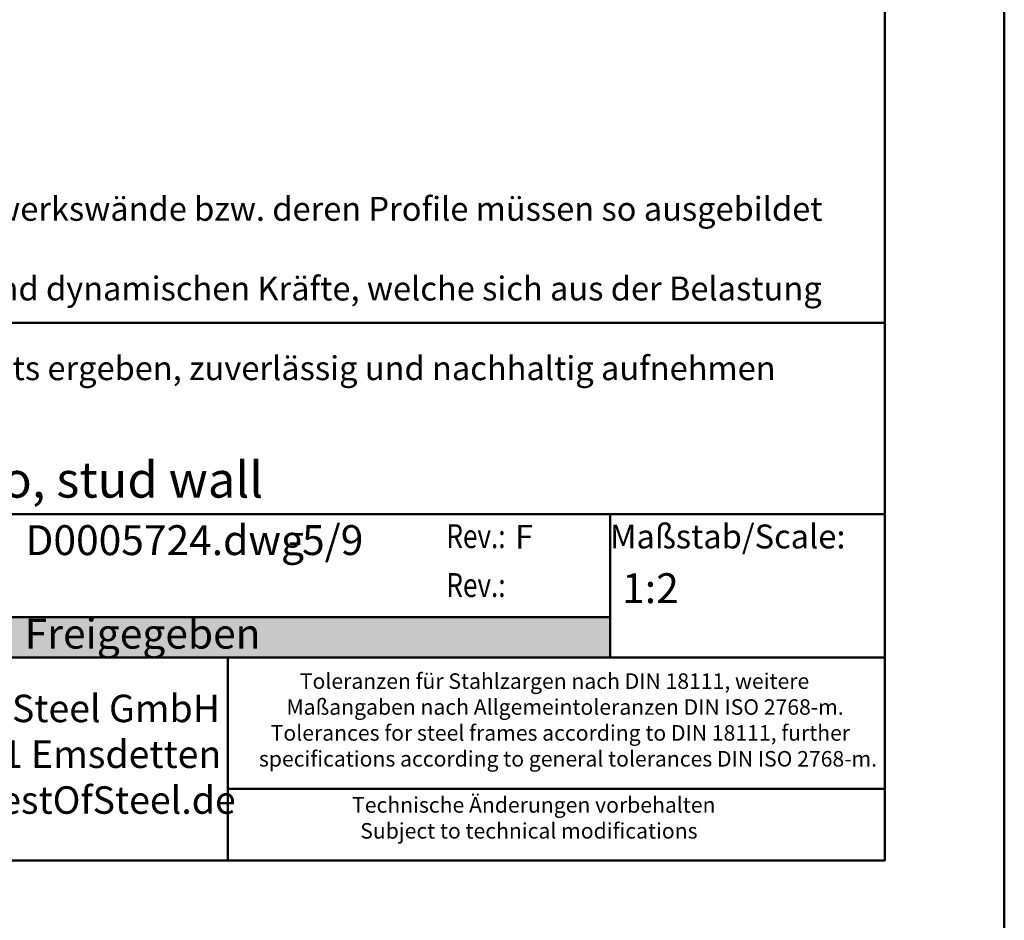
# Model space of a CAD drawing. Units: millimetres. Extents: x 0 to 2520, y -26 to 2376.
# Drawn here: x 1515 to 1680, y 1198 to 1349 of the extents above; entities that cross this region are included whole.
import ezdxf
from ezdxf.enums import TextEntityAlignment as Align

# ---------------------------------------------------------------- set-up
doc = ezdxf.new("R2010")
doc.units = ezdxf.units.MM
for name, color, linetype, lineweight in [('AM_0', 7, 'Continuous', 50), ('AM_6', 2, 'Continuous', 35), ('AM_BOR', 7, 'Continuous', 50)]:
    doc.layers.add(name, color=color, linetype=linetype, lineweight=lineweight)
doc.layers.add('AM_12', color=7, linetype='Continuous', lineweight=50, plot=False)
doc.styles.get("Standard").update_dxf_attribs({"font": 'isocp.shx'})

# ---------------------------------------------------------------- blocks, each defined once
blk = doc.blocks.new('DIN_A3_BOS')
at = {"layer": 'AM_12'}
blk.add_lwpolyline([(0, 0), (420, 0), (420, 297), (0, 297)], close=True, dxfattribs=at)
at = {"layer": 'AM_BOR'}
blk.add_lwpolyline([(20, 10), (410, 10), (410, 287), (20, 287)], close=True, dxfattribs=at)
blk = doc.blocks.new('TITLE_BOS')
at = {"layer": 'AM_BOR'}
for p, q in [((0, 45), (-180, 45)), ((0, 45), (0, 0)), ((-110, 29), (0, 29)), ((-23, 17), (-23, 29)), ((0, 17), (-110, 17)), ((-55, 0), (-55, 17)), ((-55, 6), (0, 6))]:
    blk.add_line(p, q, dxfattribs=at)
blk.add_lwpolyline([(-180, 0), (0, 0), (0, 44.76)], dxfattribs=at)
at = {"layer": 'AM_BOR', "width": 0.8}
for p in [(-36.691, 26.151), (-36.691, 22.058)]:
    blk.add_text('Rev.:', height=2, dxfattribs=at).set_placement(p)
at = {"layer": 'AM_BOR', "attachment_point": 1}
for s, width, heights, insert, char_height in [('{\\W1.51711; }Maßstab/Scale:', 20.43238, [0], (-23, 28.123), 2), ('{\\W3.58535; }Best Of Steel GmbH\\P{\\W3.790045; }D-48271 Emsdetten\\P{\\W3.21035; }www.BestOfSteel.de', 33.05279, [10.861], (-86.78, 13.883), 2.3)]:
    blk.add_mtext_dynamic_manual_height_columns(s, width=width, gutter_width=12.5, heights=heights, dxfattribs=dict(at, insert=insert, char_height=char_height))
at = {"layer": 'AM_BOR', "char_height": 1.3, "width": 55, "attachment_point": 1}
for s, insert in [('{\\W7.59856;\\C1;  \\W1;Toleranzen für Stahlzargen nach DIN 18111, weitere\\P\\W6.19231;  \\W1;Maßangaben nach Allgemeintoleranzen DIN ISO 2768-m.\\P{\\W9.06274; }Tolerances for steel frames according to DIN 18111, further\\P{\\W6.585156; }specifications according to general tolerances DIN ISO 2768-m.}', (-55, 15.668)), ('{\\W8.73706;\\C1;   \\W1;Technische Änderungen vorbehalten\\P\\W9.3092;   \\W1;Subject to technical modifications}', (-55, 5.306))]:
    blk.add_mtext(s, dxfattribs=dict(at, insert=insert))
at = {"layer": 'AM_BOR'}
for tag, p, height in [('GEN-TITLE-DES1', (-108.62, 40.592), 3.645), ('GEN-TITLE-NAME', (-161.075, 38.817), 2), ('GEN-TITLE-DES2', (-108.496, 34.999), 3.645), ('NAME-PRUEFER', (-161.075, 34.596), 2), ('GEN-TITLE-DES2-ENG', (-108.62, 30.374), 3), ('GEN-TITLE-DWG', (-71.929, 25.566), 2.5), ('DOC_REVISION', (-30.944, 26.09), 2), ('PART_REVISION', (-30.944, 21.997), 2), ('GEN-TITLE-SCA', (-21.982, 21.546), 2.5), ('BAANNR.', (-71.886, 21.393), 2.5), ('CDN_STATUS', (-71.987, 17.737), 2.5)]:
    blk.add_attdef(tag, p, '', height=height, dxfattribs=at)
for tag, p in [('GEN-TITLE-DAT', (-119.596, 38.827)), ('DATUM-PRUEFER', (-119.596, 34.529))]:
    blk.add_attdef(tag, text='', height=2, dxfattribs=at).set_placement(p, align=Align.CENTER)

msp = doc.modelspace()

# ---------------------------------------------------------------- hatches: boundary and pattern name
at = {"layer": 'AM_0'}
h = msp.add_hatch(color=256, dxfattribs=at)
h.dxf.hatch_style = 1
h.paths.add_polyline_path([(1440, 1242), (1614, 1242), (1614, 1248.759), (1440, 1248.759)])

# ---------------------------------------------------------------- linework, layer by layer
msp.add_lwpolyline([(1440, 1242), (1614, 1242), (1614, 1248.759), (1440, 1248.759)], close=True, dxfattribs=at)

# ---------------------------------------------------------------- block references
at = {"layer": 'AM_0', "lineweight": 0, "xscale": 2, "yscale": 2, "zscale": 2}
msp.add_blockref('DIN_A3_BOS', (840, 1188), dxfattribs=at)
at = {"layer": 'AM_0', "lineweight": 0}
ref = msp.add_blockref('TITLE_BOS', (1660, 1208), dxfattribs=dict(at, xscale=2, yscale=2, zscale=2))
ref.add_attrib('GEN-TITLE-DWG', 'D0005724.dwg', (1516.141, 1259.131), dxfattribs={"layer": 'AM_BOR', "height": 5})
ref.add_attrib('DOC_REVISION', 'F', (1598.111, 1260.18), dxfattribs={"layer": 'AM_BOR', "height": 4})
ref.add_attrib('GEN-TITLE-DES2-ENG', 'LineaCompact Sino, stud wall', (1442.76, 1268.749), dxfattribs={"layer": 'AM_BOR', "height": 6})
ref.add_attrib('GEN-TITLE-SCA', '1:2', (1616.037, 1251.091), dxfattribs={"layer": 'AM_BOR', "height": 5})
ref.add_attrib('CDN_STATUS', 'Freigegeben', (1516.025, 1243.475), dxfattribs={"layer": 'AM_BOR', "height": 5})

# ---------------------------------------------------------------- texts
at = {"layer": 'AM_0', "insert": (1560.09, 1264.141), "char_height": 5, "attachment_point": 1}
msp.add_mtext_dynamic_manual_height_columns('-5/9', width=32.64508, gutter_width=12.5, heights=[0], dxfattribs=at)
at = {"layer": 'AM_6', "insert": (1445.02, 1319.086), "char_height": 4, "width": 212.51748, "attachment_point": 1}
msp.add_mtext('{\\W3.94921;\\C2; \\W1;Die Massiv- und Ständerwerkswände bzw. deren Profile müssen so ausgebildet sein, \\P{\\W4.612029; }dass sie die statischen und dynamischen Kräfte, welche sich aus der Belastung des \\P{\\W5.339838; }verwendeten Türelements ergeben, zuverlässig und nachhaltig aufnehmen können.}', dxfattribs=at)

doc.saveas('drawing.dxf')
